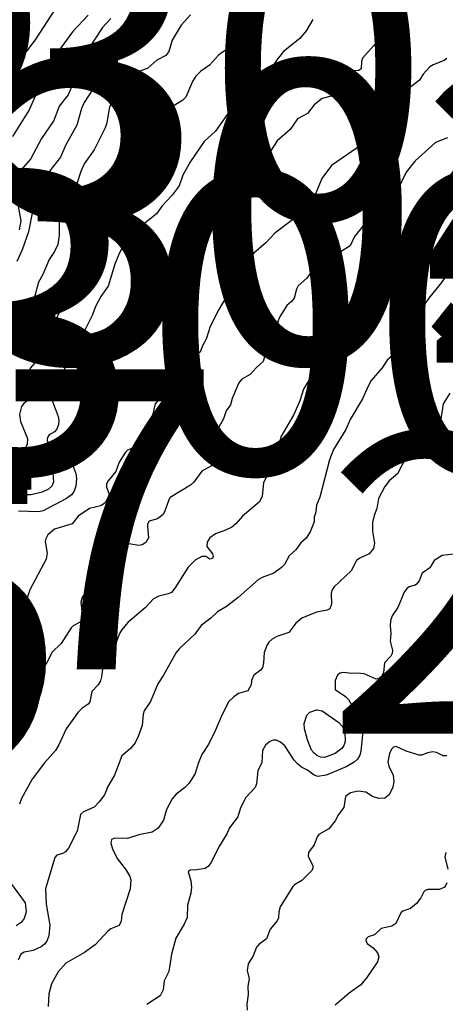
# Model space of a CAD drawing. Extents: x 525034 to 526706, y 3538552 to 3540251.
# Drawn here: x 525928 to 525975, y 3539419 to 3539529 of the extents above; entities that cross this region are included whole.
import ezdxf

# ---------------------------------------------------------------- set-up
doc = ezdxf.new("R2010")
doc.units = 0

# ---------------------------------------------------------------- blocks, each defined once
blk = doc.blocks.new('FEATURE')
at = {"layer": 'FeatureAttribs'}
blk.add_attdef('NAME', (0, 0), '', height=1, dxfattribs=at)

msp = doc.modelspace()

# ---------------------------------------------------------------- linework, layer by layer
at = {"layer": 'Contours'}
for points in [[(525932.05, 3539530.58, 303), (525929.32, 3539526.35, 303), (525927.02, 3539523.35, 303)], [(525960.17, 3539528.62, 297), (525959.45, 3539527.36, 297), (525958.74, 3539526.51, 297), (525956.92, 3539525.04, 297), (525956.23, 3539524.17, 297), (525954.71, 3539521.93, 297), (525953.23, 3539520.83, 297), (525952.39, 3539519.76, 297), (525951.57, 3539519.19, 297), (525951.23, 3539518.84, 297), (525949.38, 3539516.18, 297), (525948.12, 3539515.03, 297), (525946.58, 3539512.81, 297), (525945.75, 3539511.29, 297), (525945.32, 3539510.13, 297), (525944.55, 3539509.07, 297), (525943.45, 3539507.91, 297), (525942.8, 3539507.02, 297), (525941.48, 3539505.92, 297), (525940.59, 3539505.33, 297), (525939.85, 3539504.61, 297), (525939.37, 3539503.98, 297), (525938.66, 3539502.59, 297), (525938.16, 3539501.4, 297), (525937.42, 3539498.96, 297), (525936.62, 3539497.8, 297), (525936.02, 3539496.69, 297), (525935.64, 3539495.69, 297), (525934.58, 3539493.56, 297), (525933.75, 3539491.21, 297), (525932.62, 3539489.89, 297), (525932.21, 3539488.67, 297), (525931.5, 3539487.63, 297), (525931.29, 3539487.15, 297), (525931.19, 3539486.73, 297), (525931.21, 3539486.26, 297), (525931.89, 3539484.47, 297), (525931.96, 3539484.05, 297), (525931.91, 3539483.57, 297), (525931.73, 3539483.06, 297), (525931.47, 3539482.78, 297), (525930.89, 3539482.43, 297), (525930.7, 3539482.15, 297), (525930.65, 3539481.94, 297), (525930.81, 3539480.31, 297), (525931.24, 3539478.78, 297), (525931.35, 3539477.2, 297), (525931.16, 3539476.72, 297), (525930.79, 3539476.4, 297), (525930.1, 3539476.05, 297), (525928.89, 3539475.76, 297), (525928.36, 3539475.75, 297), (525927.68, 3539476.01, 297), (525926.12, 3539476.99, 297)], [(525935.22, 3539529.09, 302), (525933.47, 3539527.25, 302), (525931.97, 3539525.19, 302), (525930.98, 3539523.25, 302), (525929.93, 3539521.51, 302), (525928.66, 3539518.56, 302), (525926.78, 3539515.61, 302)], [(525953.07, 3539528.67, 298), (525952.41, 3539527.36, 298), (525951.87, 3539526.56, 298), (525950.86, 3539525.48, 298), (525949.7, 3539524.64, 298), (525948.7, 3539523.55, 298), (525947.7, 3539522.83, 298), (525947.17, 3539522.3, 298), (525946.81, 3539521.72, 298), (525946.08, 3539519.98, 298), (525945.73, 3539519.66, 298), (525944.26, 3539518.71, 298), (525943.44, 3539517.71, 298), (525942.8, 3539517.19, 298), (525941.45, 3539515.24, 298), (525940.53, 3539514.39, 298), (525939.79, 3539513.43, 298), (525938.93, 3539512.02, 298), (525937.79, 3539511.05, 298), (525937.12, 3539509.92, 298), (525936.75, 3539509.13, 298), (525936.35, 3539507.86, 298), (525936.09, 3539506.33, 298), (525935.67, 3539504.8, 298), (525935.48, 3539504.38, 298), (525934.65, 3539503.17, 298), (525933.42, 3539500.43, 298), (525933, 3539499.33, 298), (525932.34, 3539496.64, 298), (525931.78, 3539495.58, 298), (525931.73, 3539494.53, 298), (525931.52, 3539493.82, 298), (525931.1, 3539493.04, 298), (525930.24, 3539492, 298), (525929.54, 3539490.74, 298), (525928.78, 3539489.89, 298), (525928.65, 3539489.53, 298), (525928.6, 3539488.37, 298), (525928.83, 3539487.31, 298), (525928.84, 3539486.79, 298), (525928.63, 3539486.36, 298), (525928.05, 3539485.93, 298), (525927.78, 3539485.59, 298), (525927.56, 3539484.68, 298), (525927.68, 3539483.93, 298), (525928.46, 3539482.04, 298), (525928.43, 3539481.36, 298), (525928.2, 3539480.94, 298), (525927.62, 3539480.57, 298), (525927.04, 3539480.49, 298)], [(525940.55, 3539528.83, 300), (525939.39, 3539527.2, 300), (525938.9, 3539525.99, 300), (525937.29, 3539523.77, 300), (525936.68, 3539522.35, 300), (525934.76, 3539519.4, 300), (525934.47, 3539518.71, 300), (525933.94, 3539516.87, 300), (525932.74, 3539514.66, 300), (525932.12, 3539513.29, 300), (525930.52, 3539511.23, 300), (525929.6, 3539509.6, 300), (525929.3, 3539508.12, 300), (525929.01, 3539507.28, 300), (525928.58, 3539505.02, 300), (525927.88, 3539503.01, 300), (525927.28, 3539501.7, 300)], [(525937.74, 3539528.72, 301), (525936.79, 3539527.72, 301), (525935.26, 3539525.35, 301), (525934.03, 3539523.03, 301), (525933.51, 3539521.45, 301), (525932.97, 3539520.24, 301), (525932, 3539518.98, 301), (525931.38, 3539517.4, 301), (525930.01, 3539515.4, 301), (525928.78, 3539513.08, 301), (525927.45, 3539511.55, 301)], [(525969.07, 3539528.67, 296), (525968.83, 3539528.15, 296), (525969.24, 3539527.04, 296), (525969.13, 3539526.62, 296), (525968.65, 3539526.41, 296), (525967.67, 3539526.31, 296), (525967.3, 3539526.09, 296), (525965.72, 3539524.3, 296), (525965.59, 3539523.93, 296), (525965.55, 3539523.14, 296), (525965.3, 3539522.94, 296), (525964.77, 3539522.92, 296), (525964.29, 3539522.64, 296), (525964.02, 3539522.24, 296), (525963.7, 3539521.45, 296), (525963.09, 3539520.72, 296), (525962.22, 3539520.08, 296), (525961.21, 3539519.82, 296), (525960.35, 3539519.14, 296), (525959.61, 3539518.17, 296), (525958.49, 3539517.56, 296), (525957.66, 3539516.37, 296), (525956.21, 3539515.13, 296), (525955.47, 3539513.97, 296), (525954.71, 3539513.47, 296), (525954.1, 3539512.55, 296), (525952.91, 3539511.29, 296), (525950.91, 3539509.64, 296), (525950.34, 3539508.76, 296), (525949.71, 3539507.33, 296), (525948.49, 3539505.36, 296), (525947.28, 3539503.97, 296), (525946.23, 3539503.43, 296), (525945.7, 3539502.98, 296), (525945.04, 3539502.01, 296), (525944.22, 3539501.31, 296), (525943.85, 3539500.85, 296), (525943.21, 3539499.54, 296), (525942.06, 3539498.55, 296), (525941.64, 3539498.06, 296), (525941.08, 3539496.95, 296), (525940.32, 3539495.75, 296), (525939.79, 3539494.51, 296), (525938.79, 3539492.74, 296), (525938.46, 3539491.84, 296), (525937.63, 3539490.77, 296), (525937.05, 3539489.79, 296), (525936.61, 3539488.63, 296), (525936.42, 3539487.06, 296), (525936.23, 3539486.79, 296), (525935.42, 3539486.15, 296), (525934.39, 3539484.73, 296), (525934.3, 3539482.83, 296), (525934.41, 3539481.46, 296), (525934.26, 3539481.04, 296), (525933.63, 3539480.28, 296), (525933.48, 3539479.62, 296), (525933.52, 3539479.04, 296), (525933.83, 3539478.14, 296), (525933.93, 3539477.57, 296), (525933.85, 3539476.72, 296), (525933.61, 3539476.09, 296), (525933.34, 3539475.77, 296), (525932.79, 3539475.36, 296), (525930.21, 3539473.97, 296), (525929.68, 3539473.87, 296), (525927.47, 3539473.96, 296)], [(525946.6, 3539529.15, 299), (525945.55, 3539527.99, 299), (525944.55, 3539526.3, 299), (525944.16, 3539525.04, 299), (525943.86, 3539524.62, 299), (525942.85, 3539524.11, 299), (525941.85, 3539523.19, 299), (525940.53, 3539522.72, 299), (525939.95, 3539522.38, 299), (525939.32, 3539521.78, 299), (525938.37, 3539520.53, 299), (525937.81, 3539519.45, 299), (525937.53, 3539518.71, 299), (525937.27, 3539517.13, 299), (525937.09, 3539516.55, 299), (525935.86, 3539514.13, 299), (525934.76, 3539512.55, 299), (525934.38, 3539511.71, 299), (525933.97, 3539510.44, 299), (525933.21, 3539508.92, 299), (525932.52, 3539507.86, 299), (525931.99, 3539506.12, 299), (525931.98, 3539504.59, 299), (525931.82, 3539503.59, 299), (525931.47, 3539502.8, 299), (525930.89, 3539501.92, 299), (525930.16, 3539500.27, 299), (525929.68, 3539499.42, 299), (525929.13, 3539497.32, 299), (525928.9, 3539495.58, 299), (525928.03, 3539494.27, 299), (525927.58, 3539492.74, 299)], [(525975.1, 3539524.26, 295), (525974.78, 3539524.04, 295), (525973.57, 3539523.59, 295), (525973.2, 3539523.35, 295), (525972.46, 3539522.53, 295), (525972.04, 3539521.88, 295), (525970.55, 3539520.72, 295), (525969.71, 3539519.14, 295), (525968.62, 3539518.4, 295), (525968.39, 3539518.03, 295), (525968.34, 3539517.34, 295), (525968.13, 3539516.98, 295), (525967.42, 3539516.61, 295), (525966.46, 3539515.71, 295), (525965.71, 3539514.76, 295), (525962.27, 3539512.39, 295), (525961.17, 3539510.92, 295), (525960.46, 3539509.13, 295), (525959.6, 3539508.23, 295), (525958.89, 3539507.23, 295), (525957.76, 3539506.22, 295), (525955.97, 3539504.87, 295), (525955.01, 3539503.8, 295), (525953.64, 3539502.64, 295), (525952.03, 3539500.54, 295), (525951.28, 3539498.8, 295), (525950.58, 3539497.8, 295), (525949.75, 3539496.37, 295), (525948.79, 3539494.48, 295), (525948.34, 3539493.06, 295), (525947.92, 3539492.32, 295), (525947.65, 3539491.61, 295), (525947.38, 3539491.45, 295), (525946.85, 3539491.38, 295), (525946.33, 3539491.01, 295), (525945.55, 3539490.05, 295), (525945.13, 3539489.31, 295), (525944.85, 3539488.63, 295), (525944.6, 3539487.68, 295), (525944.34, 3539487.21, 295), (525943.96, 3539486.78, 295), (525942.89, 3539486.15, 295), (525942.64, 3539485.87, 295), (525941.78, 3539482.1, 295), (525941.49, 3539481.46, 295), (525939.58, 3539480.74, 295), (525939.35, 3539480.52, 295), (525938.64, 3539479.4, 295), (525938.3, 3539478.36, 295), (525937.43, 3539477.3, 295), (525937.25, 3539476.99, 295), (525937.23, 3539476.62, 295), (525937.49, 3539475.93, 295), (525937.51, 3539475.67, 295), (525937.11, 3539474.86, 295), (525936.63, 3539474.54, 295), (525935.35, 3539474.25, 295), (525934.08, 3539473.4, 295), (525933.42, 3539472.55, 295), (525931.46, 3539471.93, 295), (525930.73, 3539471.32, 295), (525930.49, 3539470.87, 295), (525930.42, 3539470.56, 295), (525930.66, 3539469.29, 295), (525930.55, 3539468.61, 295), (525928.72, 3539465.18, 295), (525928.13, 3539463.39, 295), (525927.72, 3539462.97, 295), (525926.52, 3539462.43, 295)], [(525975.15, 3539515.46, 294), (525973.84, 3539514.92, 294), (525971.57, 3539512.91, 294), (525970.57, 3539511.65, 294), (525969.55, 3539509.55, 294), (525968.98, 3539508.79, 294), (525968.67, 3539508.53, 294), (525967.03, 3539507.69, 294), (525966.21, 3539507.07, 294), (525965.93, 3539506.54, 294), (525965.73, 3539505.65, 294), (525964.82, 3539504.49, 294), (525964.35, 3539503.43, 294), (525963.14, 3539502.69, 294), (525962.19, 3539501.95, 294), (525961.29, 3539501.54, 294), (525960.2, 3539500.8, 294), (525959.51, 3539499.85, 294), (525958.56, 3539499.01, 294), (525958.37, 3539498.64, 294), (525958.1, 3539497.64, 294), (525957.82, 3539497.27, 294), (525957.29, 3539496.8, 294), (525956.47, 3539495.53, 294), (525956.28, 3539495, 294), (525955.98, 3539493.11, 294), (525955.76, 3539492.64, 294), (525954.96, 3539491.63, 294), (525954.67, 3539490.58, 294), (525953.89, 3539489.89, 294), (525953.23, 3539489.13, 294), (525952.28, 3539488.61, 294), (525951.96, 3539488.21, 294), (525951.22, 3539486.47, 294), (525951.02, 3539485.78, 294), (525950.54, 3539485.1, 294), (525950.26, 3539484.2, 294), (525949.75, 3539483.3, 294), (525949.42, 3539481.83, 294), (525949.4, 3539480.57, 294), (525948.91, 3539479, 294), (525947.86, 3539478.41, 294), (525946.96, 3539477.16, 294), (525946.59, 3539476.85, 294), (525944.33, 3539475.46, 294), (525944.16, 3539475.19, 294), (525943.78, 3539474.04, 294), (525943.54, 3539473.59, 294), (525943.23, 3539473.3, 294), (525942.9, 3539473.1, 294), (525942, 3539472.82, 294), (525941.82, 3539472.51, 294), (525941.79, 3539472.24, 294), (525941.92, 3539470.98, 294), (525941.63, 3539470.45, 294), (525941.22, 3539470.21, 294), (525940.85, 3539470.11, 294), (525939.74, 3539470.33, 294), (525939.22, 3539470.21, 294), (525938.74, 3539469.87, 294), (525937.44, 3539468.4, 294), (525937.11, 3539467.82, 294), (525936.93, 3539466.71, 294), (525936.76, 3539466.34, 294), (525936.21, 3539465.82, 294), (525934.95, 3539464.9, 294), (525934.55, 3539464.39, 294), (525934.41, 3539463.81, 294), (525934.54, 3539462.44, 294), (525934.42, 3539461.75, 294), (525934.24, 3539461.55, 294), (525933.56, 3539461.18, 294), (525933.31, 3539460.96, 294), (525932.21, 3539459.24, 294), (525931.19, 3539458.28, 294), (525930.63, 3539457.1, 294), (525929.94, 3539456.14, 294), (525929.63, 3539455.12, 294), (525929.44, 3539454.8, 294), (525929.05, 3539454.47, 294), (525928.3, 3539454.07, 294), (525927.89, 3539453.74, 294), (525927.08, 3539452.8, 294)], [(525975.25, 3539509.05, 293), (525974.73, 3539508.41, 293), (525974.05, 3539507.28, 293), (525972.52, 3539505.91, 293), (525971.73, 3539504.86, 293), (525971.2, 3539503.75, 293), (525970.2, 3539502.61, 293), (525969.09, 3539501.09, 293), (525968.26, 3539500.12, 293), (525966.82, 3539498.03, 293), (525965.61, 3539496.81, 293), (525964.34, 3539496.06, 293), (525963.54, 3539495.11, 293), (525962.5, 3539493.43, 293), (525961.58, 3539492.48, 293), (525961.32, 3539492.05, 293), (525960.07, 3539489.05, 293), (525959.16, 3539487.52, 293), (525958.75, 3539486.21, 293), (525958.02, 3539484.63, 293), (525956.62, 3539482.2, 293), (525956.43, 3539481.41, 293), (525956.03, 3539480.41, 293), (525955.45, 3539478.57, 293), (525954.69, 3539477.14, 293), (525954.54, 3539475.56, 293), (525954.22, 3539474.93, 293), (525952.38, 3539473.4, 293), (525951.65, 3539472.57, 293), (525951.18, 3539472.18, 293), (525950.49, 3539471.83, 293), (525949.38, 3539471.44, 293), (525948.74, 3539470.98, 293), (525948.44, 3539470.51, 293), (525948.39, 3539470.03, 293), (525949.02, 3539469.2, 293), (525949.09, 3539468.92, 293), (525949.02, 3539468.7, 293), (525948.75, 3539468.61, 293), (525948.28, 3539468.91, 293), (525947.86, 3539468.9, 293), (525947.12, 3539468.48, 293), (525946.34, 3539467.71, 293), (525944.86, 3539465.39, 293), (525944.47, 3539464.92, 293), (525944.12, 3539464.74, 293), (525943.06, 3539464.48, 293), (525942.48, 3539464.19, 293), (525941.53, 3539463.19, 293), (525939.61, 3539461.55, 293), (525938.9, 3539460.71, 293), (525938.68, 3539460.34, 293), (525938.28, 3539459.28, 293), (525937.58, 3539458.31, 293), (525937.26, 3539457.65, 293), (525936.82, 3539456.38, 293), (525936.71, 3539455.54, 293), (525936.57, 3539455.07, 293), (525936.32, 3539454.65, 293), (525935.61, 3539453.91, 293), (525935.4, 3539452.75, 293), (525935.21, 3539452.49, 293), (525934.53, 3539452.04, 293), (525934.09, 3539451.59, 293), (525932.75, 3539449.75, 293), (525931.95, 3539447.95, 293), (525931.58, 3539447.32, 293), (525930.34, 3539445.95, 293), (525928.99, 3539444.16, 293), (525927.8, 3539442, 293), (525927.57, 3539441.37, 293)], [(525927.44, 3539507.86, 301), (525927.74, 3539506.23, 301), (525927.54, 3539505.23, 301)], [(525976.27, 3539501.96, 292), (525974.49, 3539499.38, 292), (525973.2, 3539497.78, 292), (525971.21, 3539495, 292), (525970.71, 3539493.64, 292), (525969.61, 3539491.74, 292), (525968.44, 3539490.74, 292), (525967.88, 3539489.89, 292), (525966.69, 3539488.47, 292), (525966.32, 3539487.84, 292), (525965.72, 3539486.45, 292), (525964.34, 3539484.15, 292), (525963.87, 3539483.04, 292), (525962.5, 3539480.81, 292), (525962.03, 3539479.67, 292), (525960.97, 3539475.51, 292), (525960.59, 3539474.61, 292), (525960.5, 3539473.68, 292), (525960.34, 3539473.3, 292), (525960.34, 3539472.77, 292), (525959.9, 3539471.66, 292), (525959.44, 3539470.93, 292), (525958.87, 3539470.42, 292), (525958.29, 3539469.63, 292), (525957.57, 3539468.98, 292), (525957.02, 3539468.03, 292), (525956.71, 3539467.7, 292), (525955.86, 3539467.06, 292), (525954.55, 3539466.58, 292), (525954.13, 3539466.35, 292), (525951.88, 3539464.34, 292), (525950.6, 3539463.34, 292), (525949.59, 3539462.74, 292), (525948.86, 3539462.03, 292), (525947.79, 3539461.23, 292), (525947.07, 3539460.28, 292), (525945.33, 3539458.63, 292), (525945.01, 3539458.24, 292), (525943.58, 3539455.7, 292), (525942.96, 3539454.75, 292), (525942.15, 3539452.8, 292), (525941.44, 3539451.75, 292), (525941.31, 3539451.38, 292), (525941.2, 3539450.12, 292), (525940.78, 3539448.9, 292), (525940.43, 3539448.2, 292), (525939.9, 3539447.57, 292), (525938.94, 3539446.74, 292), (525938.14, 3539444.58, 292), (525937.41, 3539443.32, 292), (525937.01, 3539442.42, 292), (525936.45, 3539441.63, 292), (525935.88, 3539441.05, 292), (525934.68, 3539440.53, 292), (525934.37, 3539440.21, 292), (525934, 3539438.37, 292), (525933.02, 3539436.47, 292), (525932.68, 3539436.06, 292), (525932.37, 3539435.87, 292), (525931.73, 3539435.7, 292), (525931.5, 3539435.42, 292), (525930.46, 3539431.94, 292), (525930.54, 3539430.25, 292), (525930.95, 3539427.93, 292), (525930.84, 3539426.72, 292), (525930.6, 3539426.14, 292), (525930.36, 3539425.8, 292), (525929.99, 3539425.51, 292), (525929.1, 3539425.11, 292), (525928.1, 3539424.92, 292), (525927.74, 3539424.67, 292), (525927.43, 3539424.03, 292)], [(525975.41, 3539487.06, 291), (525974.68, 3539485.89, 291), (525974.32, 3539483.47, 291), (525973.99, 3539482.49, 291), (525973.62, 3539482.1, 291), (525972.78, 3539481.46, 291), (525972.4, 3539480.78, 291), (525972.09, 3539480.58, 291), (525971.04, 3539480.18, 291), (525970.56, 3539479.79, 291), (525970.2, 3539479.3, 291), (525969.63, 3539478.14, 291), (525968.67, 3539477.3, 291), (525968.18, 3539476.67, 291), (525967.48, 3539475.35, 291), (525967.31, 3539474.25, 291), (525967.02, 3539473.46, 291), (525966.83, 3539472.67, 291), (525966.81, 3539471.72, 291), (525967.06, 3539470.4, 291), (525966.93, 3539469.8, 291), (525966.45, 3539469.21, 291), (525965.4, 3539468.72, 291), (525965.04, 3539468.45, 291), (525964.45, 3539467.31, 291), (525962.55, 3539465.55, 291), (525962.33, 3539465.18, 291), (525962.22, 3539464.81, 291), (525962.28, 3539463.6, 291), (525962.08, 3539463.08, 291), (525961.79, 3539462.92, 291), (525960.61, 3539462.72, 291), (525958.97, 3539462.03, 291), (525958.29, 3539461.48, 291), (525957.5, 3539460.44, 291), (525956.18, 3539460.02, 291), (525955.65, 3539459.71, 291), (525955.3, 3539459.39, 291), (525955.06, 3539459.02, 291), (525954.78, 3539458.23, 291), (525954.71, 3539457.07, 291), (525954.59, 3539456.54, 291), (525954.34, 3539456.23, 291), (525953.61, 3539455.7, 291), (525953.36, 3539455.12, 291), (525953.33, 3539454.65, 291), (525952.97, 3539453.98, 291), (525951.91, 3539453.66, 291), (525951.39, 3539453.31, 291), (525950.82, 3539452.75, 291), (525949.99, 3539451.06, 291), (525949.23, 3539449.25, 291), (525948.54, 3539447.95, 291), (525947.83, 3539446.9, 291), (525947.43, 3539445.9, 291), (525947.12, 3539444.79, 291), (525946.43, 3539443.72, 291), (525945.91, 3539443.18, 291), (525945.01, 3539442.47, 291), (525944.56, 3539441.95, 291), (525943.91, 3539440.79, 291), (525943.58, 3539439.58, 291), (525943.01, 3539438.68, 291), (525942.32, 3539438.25, 291), (525940.85, 3539437.96, 291), (525939.58, 3539437.55, 291), (525938.16, 3539437.58, 291), (525937.79, 3539437.45, 291), (525937.72, 3539437, 291), (525937.95, 3539436.28, 291), (525938.48, 3539435.28, 291), (525939.43, 3539434.04, 291), (525939.85, 3539433.31, 291), (525939.95, 3539432.94, 291), (525939.88, 3539431.94, 291), (525938.94, 3539429.09, 291), (525938.88, 3539428.36, 291), (525938.64, 3539427.88, 291), (525937.74, 3539427.49, 291), (525937.39, 3539427.25, 291), (525935.98, 3539425.72, 291), (525934.81, 3539424.88, 291), (525932.73, 3539423.7, 291), (525931.86, 3539422.72, 291), (525931.15, 3539421.39, 291), (525930.82, 3539420.29, 291), (525930.75, 3539418.87, 291)], [(525975.83, 3539469.15, 290), (525974.57, 3539469.01, 290), (525973.68, 3539468.45, 290), (525973.19, 3539467.66, 290), (525972.36, 3539467.04, 290), (525971.99, 3539466.21, 290), (525971.72, 3539465.82, 290), (525971.57, 3539465.7, 290), (525970.88, 3539465.54, 290), (525970.62, 3539465.34, 290), (525970.35, 3539464.95, 290), (525969.62, 3539463.24, 290), (525968.99, 3539462.29, 290), (525968.82, 3539461.76, 290), (525968.77, 3539461.18, 290), (525968.86, 3539460.34, 290), (525968.8, 3539459.49, 290), (525969.04, 3539458.44, 290), (525969.02, 3539458.12, 290), (525968.85, 3539457.81, 290), (525968.14, 3539457.07, 290), (525968.03, 3539456.02, 290), (525967.86, 3539455.59, 290), (525967.56, 3539455.35, 290), (525967.23, 3539455.28, 290), (525965.88, 3539455.85, 290), (525965.14, 3539455.93, 290), (525964.51, 3539455.9, 290), (525963.56, 3539456.02, 290), (525963.19, 3539455.94, 290), (525962.92, 3539455.7, 290), (525962.67, 3539455.12, 290), (525962.68, 3539454.12, 290), (525963.82, 3539453.33, 290), (525964.14, 3539453.01, 290), (525964.43, 3539452.49, 290), (525964.75, 3539451.54, 290), (525965.51, 3539450.54, 290), (525965.69, 3539450.12, 290), (525965.73, 3539449.48, 290), (525965.54, 3539447.22, 290), (525965.42, 3539446.8, 290), (525965.14, 3539446.37, 290), (525964.77, 3539446.03, 290), (525963.89, 3539445.53, 290), (525961.66, 3539444.6, 290), (525960.76, 3539444.46, 290), (525960.34, 3539444.58, 290), (525959.61, 3539445.15, 290), (525958.92, 3539445.48, 290), (525958.47, 3539445.85, 290), (525958.1, 3539446.27, 290), (525957.08, 3539447.84, 290), (525956.6, 3539448.25, 290), (525956.13, 3539448.47, 290), (525955.76, 3539448.5, 290), (525955.39, 3539448.35, 290), (525954.92, 3539447.94, 290), (525954.59, 3539447.32, 290), (525954.5, 3539446.01, 290), (525954.09, 3539445.06, 290), (525953.92, 3539443.63, 290), (525953.77, 3539443.21, 290), (525952.74, 3539442.11, 290), (525952.16, 3539440.95, 290), (525951.84, 3539439.95, 290), (525950.93, 3539438.73, 290), (525950.62, 3539438.05, 290), (525949.82, 3539436.73, 290), (525948.84, 3539434.84, 290), (525948.58, 3539434.47, 290), (525948.22, 3539434.22, 290), (525947.28, 3539434.05, 290), (525946.54, 3539434.04, 290), (525946.31, 3539433.83, 290), (525946.63, 3539432.83, 290), (525946.7, 3539432.15, 290), (525946.61, 3539431.46, 290), (525946.27, 3539430.15, 290), (525946.21, 3539428.78, 290), (525945.89, 3539428.04, 290), (525944.97, 3539426.46, 290), (525944.48, 3539424.67, 290), (525944.17, 3539422.77, 290), (525943.65, 3539421.72, 290), (525943.54, 3539420.72, 290), (525943.22, 3539420.04, 290), (525941.74, 3539419.08, 290)], [(525960.68, 3539451.85, 291), (525961.24, 3539451.74, 291), (525963.08, 3539450.44, 291), (525963.48, 3539450.01, 291), (525963.73, 3539449.38, 291), (525963.77, 3539448.32, 291), (525963.64, 3539447.9, 291), (525963.4, 3539447.55, 291), (525962.66, 3539446.99, 291), (525961.5, 3539446.57, 291), (525961.08, 3539446.6, 291), (525960.71, 3539446.75, 291), (525960.34, 3539447.02, 291), (525960.03, 3539447.38, 291), (525959.58, 3539448.53, 291), (525959.26, 3539449.75, 291), (525959.22, 3539450.33, 291), (525959.53, 3539451.27, 291), (525959.87, 3539451.61, 291), (525960.61, 3539451.84, 291), (525960.68, 3539451.85, 291)], [(525975.1, 3539446.74, 289), (525974.67, 3539446.75, 289), (525973.94, 3539447.12, 289), (525973.51, 3539447.19, 289), (525972.94, 3539447.06, 289), (525972.3, 3539446.8, 289), (525971.99, 3539446.8, 289), (525970.56, 3539447.25, 289), (525969.46, 3539447.79, 289), (525969.14, 3539447.72, 289), (525968.93, 3539447.5, 289), (525968.72, 3539447, 289), (525968.53, 3539446.06, 289), (525968.62, 3539445.58, 289), (525969.12, 3539444.58, 289), (525969.21, 3539443.9, 289), (525969.09, 3539443.27, 289), (525968.67, 3539442.4, 289), (525968.19, 3539442.04, 289), (525967.51, 3539442.01, 289), (525966.82, 3539442.23, 289), (525966.09, 3539442.69, 289), (525965.24, 3539442.83, 289), (525964.39, 3539442.63, 289), (525963.83, 3539442.21, 289), (525963.63, 3539441, 289), (525963.03, 3539440.21, 289), (525962.68, 3539439.52, 289), (525961.98, 3539438.61, 289), (525960.84, 3539438, 289), (525960.66, 3539437.73, 289), (525960.34, 3539436.86, 289), (525959.71, 3539436, 289), (525959.67, 3539435.57, 289), (525960.19, 3539434.52, 289), (525960.19, 3539434.2, 289), (525960.05, 3539433.94, 289), (525958.97, 3539432.87, 289), (525958.13, 3539432.41, 289), (525957.96, 3539432.2, 289), (525956.57, 3539429.94, 289), (525956.39, 3539429.41, 289), (525956.37, 3539428.72, 289), (525956.23, 3539428.39, 289), (525955.46, 3539427.46, 289), (525955.02, 3539426.4, 289), (525954.18, 3539425.76, 289), (525953.91, 3539425.46, 289), (525953.55, 3539424.51, 289), (525953.01, 3539423.61, 289), (525952.88, 3539422.88, 289), (525953.12, 3539421.93, 289), (525952.97, 3539421.14, 289), (525953, 3539420.19, 289), (525952.86, 3539419.13, 289), (525952.88, 3539418.45, 289)], [(525974.99, 3539435.99, 288), (525974.85, 3539435.52, 288), (525975.21, 3539434.15, 288)], [(525926.59, 3539432.62, 293), (525928.2, 3539430.41, 293), (525928.32, 3539429.41, 293), (525928.1, 3539428.64, 293), (525927.76, 3539428.2, 293), (525927.22, 3539427.83, 293)], [(525975.07, 3539432.62, 288), (525974.88, 3539432.14, 288), (525974.25, 3539431.88, 288), (525972.99, 3539431.86, 288), (525972.69, 3539431.78, 288), (525972.51, 3539431.62, 288), (525972.21, 3539430.94, 288), (525971.72, 3539430.32, 288), (525971.04, 3539429.76, 288), (525970.2, 3539429.46, 288), (525969.98, 3539429.28, 288), (525969.41, 3539428.09, 288), (525968.98, 3539427.8, 288), (525967.77, 3539427.54, 288), (525967.03, 3539426.85, 288), (525966.35, 3539426.62, 288), (525966.11, 3539426.41, 288), (525966.07, 3539426.19, 288), (525966.24, 3539425.88, 288), (525966.9, 3539425.4, 288), (525967.39, 3539424.82, 288), (525967.52, 3539424.4, 288), (525967.39, 3539423.82, 288), (525966.2, 3539422.09, 288), (525965.51, 3539421.26, 288), (525964.24, 3539420.34, 288), (525962.66, 3539419.03, 288)]]:
    msp.add_polyline3d(points, dxfattribs=at)

# ---------------------------------------------------------------- block references
at = {"layer": 'FeatureAttribs'}
ref = msp.add_blockref('FEATURE', (525855.46, 3539517.41), dxfattribs=at)
ref.add_attrib('NAME', '315', (525855.46, 3539517.41), dxfattribs={"height": 33.333})
ref = msp.add_blockref('FEATURE', (525922.89, 3539506.47), dxfattribs=at)
ref.add_attrib('NAME', '305', (525922.89, 3539506.47), dxfattribs={"height": 33.333})
ref = msp.add_blockref('FEATURE', (525921.49, 3539490.44), dxfattribs=at)
ref.add_attrib('NAME', '302', (525921.49, 3539490.44), dxfattribs={"height": 33.333})
ref = msp.add_blockref('FEATURE', (525921.59, 3539490.47), dxfattribs=at)
ref.add_attrib('NAME', '303', (525921.59, 3539490.47), dxfattribs={"height": 33.333})
ref = msp.add_blockref('FEATURE', (525921.83, 3539490.62), dxfattribs=at)
ref.add_attrib('NAME', '304', (525921.83, 3539490.62), dxfattribs={"height": 33.333})
ref = msp.add_blockref('FEATURE', (525915.93, 3539478.19), dxfattribs=at)
ref.add_attrib('NAME', '300', (525915.93, 3539478.19), dxfattribs={"height": 33.333})
ref = msp.add_blockref('FEATURE', (525874.46, 3539456.37), dxfattribs=at)
ref.add_attrib('NAME', '307', (525874.46, 3539456.37), dxfattribs={"height": 33.333})
ref = msp.add_blockref('FEATURE', (525961.49, 3539449.21), dxfattribs=at)
ref.add_attrib('NAME', '291', (525961.49, 3539449.21), dxfattribs={"height": 33.333})
ref = msp.add_blockref('FEATURE', (525857.23, 3539446.56), dxfattribs=at)
ref.add_attrib('NAME', '305', (525857.23, 3539446.56), dxfattribs={"height": 33.333})
ref = msp.add_blockref('FEATURE', (525856.79, 3539444.94), dxfattribs=at)
ref.add_attrib('NAME', '305', (525856.79, 3539444.94), dxfattribs={"height": 33.333})

doc.saveas('drawing.dxf')
